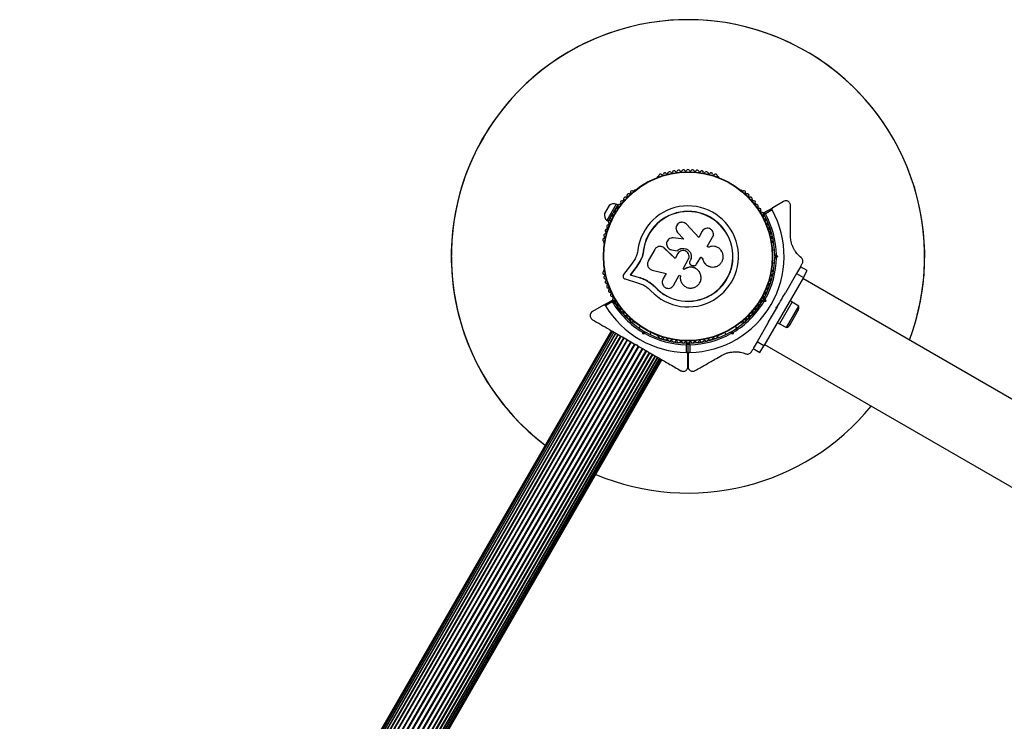
# Model space of a CAD drawing. Units: millimetres. Extents: x 0 to 15298, y 0 to 13105.
# Drawn here: x 2591 to 3215, y 5997 to 6442 of the extents above; entities that cross this region are included whole.
import ezdxf

# ---------------------------------------------------------------- set-up
doc = ezdxf.new("R2010")
doc.units = ezdxf.units.MM

msp = doc.modelspace()

# ---------------------------------------------------------------- linework, layer by layer
at = {"color": 7, "linetype": 'Continuous', "lineweight": 25, "ltscale": 60}
for p, q in [((2996.14, 6342.17), (2995.72, 6341.93)), ((3034.28, 6341.93), (3033.86, 6342.17)), ((2981.02, 6333.44), (2980.61, 6333.2)), ((3049.39, 6333.2), (3048.98, 6333.44)), ((2965.04, 6323.88), (2962.04, 6318.68)), ((2969.57, 6324.72), (2963.57, 6314.33)), ((2970.44, 6324.22), (2967.62, 6319.35)), ((2970.44, 6324.22), (2969.57, 6324.72)), ((3062.94, 6319.13), (3068.67, 6322.44)), ((3068.29, 6321.07), (3064.04, 6318.61)), ((3075.5, 6326.38), (3068.67, 6322.44)), ((2967.25, 6318.71), (2964.44, 6313.83)), ((2966.44, 6317.3), (2966.99, 6316.98)), ((2968.99, 6320.44), (2968.44, 6320.76)), ((2963.57, 6314.33), (2964.44, 6313.83)), ((3021.8, 6303.61), (3014.04, 6311.96)), ((3012.33, 6302.55), (3005.7, 6303.32)), ((3007.7, 6307.87), (3007.73, 6307.8)), ((3007.75, 6307.81), (3008.46, 6306.68)), ((3008.43, 6306.75), (3012.33, 6302.55)), ((3008.46, 6306.68), (3008.43, 6306.75)), ((3008.46, 6306.68), (3012.34, 6302.5)), ((3024.05, 6307.5), (3021.8, 6303.61)), ((3027.16, 6297.74), (3030.61, 6303.71)), ((2961.75, 6300.53), (2961.75, 6300.05)), ((2998.67, 6297.65), (2998.6, 6297.67)), ((3000.04, 6296.8), (2999.7, 6297.03)), ((3006.78, 6290.26), (2999.97, 6296.82)), ((3000.04, 6296.8), (2999.97, 6296.82)), ((3006.82, 6290.26), (3000.04, 6296.8)), ((3027.86, 6297.33), (3027.16, 6297.74)), ((3028.04, 6297.42), (3027.98, 6297.39)), ((3068.25, 6300.05), (3068.25, 6300.53)), ((2981.51, 6290.07), (2979.29, 6286.64)), ((2986.07, 6291.78), (2984.73, 6288.48)), ((2986.84, 6295.27), (2986.07, 6291.78)), ((2986.84, 6295.27), (2986.71, 6295.28)), ((2993.99, 6295.98), (2989.87, 6288.84)), ((3003.86, 6295.95), (3003.91, 6295.93)), ((3003.93, 6295.99), (3004.55, 6295.74)), ((3004.5, 6295.76), (3008.11, 6295.04)), ((3004.55, 6295.74), (3004.5, 6295.76)), ((3004.55, 6295.74), (3008.14, 6295.02)), ((3008.56, 6293.33), (3006.78, 6290.26)), ((3008.14, 6295.02), (3008.11, 6295.04)), ((3020.43, 6286.54), (3023.06, 6291.1)), ((3023.02, 6291.1), (3024.17, 6290.44)), ((3023.06, 6291.1), (3024.21, 6290.44)), ((3024.17, 6290.44), (3024.21, 6290.44)), ((3069.85, 6295.57), (3068.49, 6295.57)), ((3070.5, 6291.57), (3070, 6292.07)), ((3070, 6291.07), (3070.5, 6291.57)), ((3070.5, 6291.57), (3071.91, 6291.57)), ((3070.99, 6292.49), (3071.91, 6291.57)), ((3071.91, 6291.57), (3070.99, 6290.65)), ((2979.29, 6286.64), (2974.19, 6280.06)), ((2982.04, 6284.52), (2978.43, 6279.86)), ((2982.19, 6284.55), (2978.6, 6279.92)), ((2984.59, 6288.47), (2982.04, 6284.52)), ((2982.19, 6284.55), (2982.04, 6284.52)), ((2984.73, 6288.48), (2982.19, 6284.55)), ((2984.73, 6288.48), (2984.59, 6288.47)), ((3011.89, 6283.77), (3015.19, 6289.5)), ((3012.67, 6283.32), (3011.89, 6283.77)), ((3012.68, 6283.36), (3011.9, 6283.81)), ((3016.04, 6287.22), (3016.04, 6287.2)), ((3016.39, 6288.81), (3016.23, 6288.53)), ((3016.4, 6288.8), (3016.23, 6288.52)), ((3016.23, 6288.53), (3016.23, 6288.52)), ((3016.39, 6288.81), (3016.4, 6288.8)), ((3017.58, 6285.84), (3018.47, 6285.69)), ((3027.85, 6285.46), (3027.91, 6285.43)), ((3068.49, 6287.57), (3069.85, 6287.57)), ((3086.29, 6285.05), (3083.79, 6280.72)), ((3090.62, 6282.55), (3086.29, 6285.05)), ((3086.43, 6285.29), (3087.4, 6286.97)), ((2961.75, 6283.08), (2961.75, 6282.6)), ((2978.6, 6279.92), (2978.43, 6279.86)), ((2978.43, 6279.86), (2984, 6278.18)), ((2978.6, 6279.92), (2984.14, 6278.25)), ((2984.14, 6278.25), (2984, 6278.18)), ((2992.38, 6282.88), (3001.23, 6280.64)), ((3001.23, 6280.64), (2999.16, 6277.05)), ((3005.8, 6273.22), (3009.5, 6279.64)), ((3009.5, 6279.64), (3010.21, 6279.24)), ((3012.68, 6283.36), (3012.67, 6283.32)), ((3022, 6282.03), (3021.97, 6282.08)), ((3088.12, 6278.22), (3063.12, 6234.92)), ((3068.25, 6282.6), (3068.25, 6283.08)), ((3083.79, 6280.72), (3076.75, 6268.53)), ((3083.79, 6280.72), (3088.12, 6278.22)), ((3427.29, 6081.42), (3087.7, 6277.48)), ((3088.12, 6278.22), (3090.62, 6282.55)), ((2975.09, 6277.24), (2983.04, 6274.85)), ((2990.24, 6275.51), (2990.76, 6275.16)), ((2990.76, 6275.16), (2994.17, 6272.26)), ((2992.09, 6273.97), (2994.17, 6272.26)), ((2994.17, 6272.26), (2994.07, 6272.17)), ((3064.51, 6267.6), (3063.79, 6268.02)), ((2961.38, 6260.61), (2954.5, 6256.64)), ((2961.38, 6260.61), (2967.11, 6263.92)), ((2967.01, 6262.71), (2962.76, 6260.25)), ((3059.79, 6261.09), (3060.51, 6260.68)), ((3062.38, 6263.64), (3063.06, 6263.82)), ((3063.06, 6263.82), (3062.88, 6264.5)), ((3064.29, 6263.11), (3063.03, 6262.77)), ((3063.06, 6263.82), (3064.29, 6263.11)), ((3063.95, 6264.37), (3064.29, 6263.11)), ((3070.86, 6259.32), (3071.54, 6259.5)), ((3071.04, 6258.63), (3070.86, 6259.32)), ((3071.54, 6259.5), (3071.04, 6258.63)), ((3081.01, 6262.7), (3073.01, 6248.84)), ((3077.39, 6246.43), (3085.29, 6260.11)), ((3081.01, 6262.7), (3079.62, 6263.5)), ((3085.29, 6260.11), (3080.96, 6262.61)), ((3079.7, 6248.44), (3084.7, 6257.1)), ((2980.61, 6249.93), (2981.02, 6249.69)), ((2984.79, 6247.25), (2984.11, 6246.06)), ((3045.89, 6246.06), (3045.21, 6247.25)), ((3048.98, 6249.69), (3049.39, 6249.93)), ((3065.83, 6249.6), (3058.79, 6237.42)), ((3071.62, 6249.64), (3073.01, 6248.84)), ((3073.06, 6248.93), (3077.39, 6246.43)), ((2966.48, 6244.53), (2591.48, 5595.01)), ((2966.66, 6244.42), (2591.66, 5594.9)), ((2967.2, 6244.11), (2592.2, 5594.59)), ((2968.08, 6243.6), (2593.08, 5594.08)), ((2968.09, 6243.59), (2593.09, 5594.07)), ((2969.16, 6242.98), (2594.16, 5593.46)), ((2969.31, 6242.89), (2594.31, 5593.37)), ((2970.56, 6242.17), (2595.56, 5592.65)), ((2970.82, 6242.02), (2595.82, 5592.5)), ((2972.26, 6241.19), (2597.26, 5591.67)), ((2972.58, 6241), (2597.58, 5591.48)), ((2974.21, 6240.06), (2599.21, 5590.54)), ((2986.54, 6242.28), (2986.21, 6243.54)), ((2986.54, 6242.28), (2987.25, 6243.5)), ((2987.8, 6242.62), (2986.54, 6242.28)), ((2987.07, 6244.19), (2987.25, 6243.5)), ((2987.25, 6243.5), (2987.93, 6243.69)), ((2991.04, 6242.06), (2991.72, 6243.25)), ((2995.72, 6241.2), (2996.14, 6240.97)), ((3033.86, 6240.97), (3034.28, 6241.2)), ((3038.28, 6243.25), (3038.96, 6242.06)), ((3042.07, 6243.69), (3042.75, 6243.5)), ((3043.46, 6242.28), (3042.2, 6242.62)), ((3042.75, 6243.5), (3042.93, 6244.19)), ((3042.75, 6243.5), (3043.46, 6242.28)), ((3043.79, 6243.54), (3043.46, 6242.28)), ((2974.57, 6239.85), (2599.57, 5590.33)), ((2976.36, 6238.82), (2601.36, 5589.3)), ((2976.76, 6238.59), (2601.76, 5589.07)), ((2978.67, 6237.49), (2603.67, 5587.97)), ((2979.08, 6237.25), (2604.08, 5587.73)), ((2981.07, 6236.1), (2606.07, 5586.58)), ((2981.49, 6235.86), (2606.49, 5586.34)), ((2983.51, 6234.7), (2608.51, 5585.18)), ((2983.93, 6234.45), (2608.93, 5584.93)), ((2982.07, 6235.53), (2982.75, 6235.71)), ((2982.3, 6235.39), (2982.66, 6235.18)), ((2982.75, 6235.71), (2982.93, 6235.03)), ((3014, 6230.66), (3014, 6235.58)), ((3015, 6236.27), (3015, 6229.66)), ((3015.1, 6229.66), (3015.1, 6236.27)), ((3016.1, 6235.58), (3016.1, 6230.67)), ((3058.79, 6237.42), (3056.29, 6233.09)), ((3063.12, 6234.92), (3058.79, 6237.42)), ((3060.62, 6230.59), (3063.12, 6234.92)), ((3063.55, 6235.65), (3271.26, 6115.73)), ((2985.92, 6233.3), (2610.92, 5583.78)), ((2986.33, 6233.06), (2611.33, 5583.55)), ((2988.24, 6231.96), (2613.24, 5582.44)), ((2988.64, 6231.73), (2613.64, 5582.21)), ((2990.43, 6230.7), (2615.43, 5581.18)), ((2990.79, 6230.49), (2615.79, 5580.97)), ((2617.42, 5580.03), (2992.42, 6229.55)), ((2992.74, 6229.36), (2617.74, 5579.84)), ((2619.18, 5579.01), (2994.18, 6228.53)), ((2994.44, 6228.38), (2619.44, 5578.86)), ((2620.69, 5578.14), (2995.69, 6227.66)), ((2995.84, 6227.57), (2620.84, 5578.05)), ((3015, 6221.71), (3015, 6229.66)), ((3015.1, 6229.66), (3015.1, 6221.77)), ((3055.18, 6231.16), (3056.15, 6232.85)), ((3056.29, 6233.09), (3060.62, 6230.59)), ((2621.91, 5577.44), (2996.91, 6226.96)), ((2996.92, 6226.95), (2621.92, 5577.43)), ((2622.8, 5576.93), (2997.8, 6226.44)), ((2623.34, 5576.61), (2998.34, 6226.13)), ((2623.52, 5576.51), (2998.52, 6226.03))]:
    msp.add_line(p, q, dxfattribs=at)
at = {"color": 7, "linetype": 'Continuous', "lineweight": 25, "ltscale": 3600}
for radius in [53.64, 53.38]:
    msp.add_circle((3015, 6291.57), radius, dxfattribs=at)
for centre, radius, start, end in [((3015, 6291.57), 150, 339.26494, 210), ((3015, 6291.57), 150, 339.26494, 150), ((3015, 6291.57), 150, 150, 232.91548), ((3009.11, 6345.25), 1, 27.57882, 164.93646), ((3012.06, 6345.49), 1, 24.43975, 161.79739), ((3015.02, 6345.57), 1, 91.107, 158.65832), ((3014.98, 6345.57), 1, 21.34168, 88.89299), ((3017.94, 6345.49), 1, 18.20261, 155.56025), ((3020.89, 6345.25), 1, 15.06354, 152.42119), ((2995.97, 6341.5), 0.5, 120, 177.13933), ((2995.98, 6342.75), 0.606, 284.92426, 357.4969), ((2997.58, 6342.68), 1, 40.13509, 177.4969), ((2998.81, 6343.72), 0.606, 220.13509, 354.35366), ((3000.41, 6343.56), 1, 36.99592, 174.35366), ((3001.69, 6344.53), 0.606, 216.99592, 351.21469), ((3003.28, 6344.28), 1, 33.85695, 171.21469), ((3004.61, 6345.18), 0.606, 213.85695, 348.07553), ((3006.18, 6344.84), 1, 30.71788, 168.07553), ((3007.56, 6345.66), 0.606, 210.71788, 344.93646), ((3010.54, 6345.99), 0.606, 207.57882, 341.79739), ((3013.52, 6346.15), 0.606, 204.43975, 338.65832), ((3016.48, 6346.15), 0.606, 201.34168, 335.56025), ((3019.46, 6345.99), 0.606, 198.20261, 332.42119), ((3022.44, 6345.66), 0.606, 195.06354, 329.28211), ((3023.82, 6344.84), 1, 11.92447, 149.28211), ((3025.39, 6345.18), 0.606, 191.92447, 326.14305), ((3026.72, 6344.28), 1, 8.78541, 146.14305), ((3028.31, 6344.53), 0.606, 188.78541, 323.00398), ((3029.59, 6343.56), 1, 5.64634, 143.00398), ((3031.19, 6343.72), 0.606, 185.64634, 319.86491), ((3032.42, 6342.68), 1, 2.50727, 139.86491), ((3034.02, 6342.75), 0.606, 182.50727, 255.04009), ((3034.03, 6341.5), 0.5, 2.86067, 60), ((2981.27, 6333.01), 0.5, 62.86068, 120), ((3048.73, 6333.01), 0.5, 60, 117.13933), ((2973.77, 6327.37), 0.606, 251.92447, 26.14305), ((2975.21, 6328.08), 1, 68.78541, 206.14305), ((2975.79, 6329.57), 0.606, 248.78541, 23.00398), ((2977.27, 6330.2), 1, 65.64634, 203.00398), ((2977.93, 6331.66), 0.606, 245.64634, 19.86491), ((2979.44, 6332.21), 1, 62.50727, 199.86491), ((2980.18, 6333.63), 0.606, 242.50727, 315.04008), ((3049.82, 6333.63), 0.606, 224.92426, 297.4969), ((3050.56, 6332.21), 1, 340.13509, 117.4969), ((3052.07, 6331.66), 0.606, 160.13509, 294.35366), ((3052.73, 6330.2), 1, 336.99592, 114.35366), ((3054.21, 6329.57), 0.606, 156.99592, 291.21469), ((3054.79, 6328.08), 1, 333.85695, 111.21469), ((3056.23, 6327.37), 0.606, 153.85695, 288.07553), ((2968.12, 6319.94), 5, 73.15111, 128.05148), ((2969.77, 6321.07), 1, 78.20261, 215.56025), ((2970.1, 6322.64), 0.606, 258.20261, 32.42118), ((2971.46, 6323.5), 1, 75.06354, 212.42118), ((2971.87, 6325.06), 0.606, 255.06354, 29.28212), ((2973.27, 6325.84), 1, 71.92447, 209.28212), ((3015, 6291.57), 32.01, 222.87045, 172.51505), ((3015, 6291.57), 60.91, 271.03475, 28.96525), ((3056.73, 6325.84), 1, 330.71788, 108.07553), ((3058.13, 6325.06), 0.606, 150.71788, 284.93645), ((3058.54, 6323.5), 1, 327.57882, 104.93645), ((3059.9, 6322.64), 0.606, 147.57882, 281.79739), ((3060.23, 6321.07), 1, 324.43975, 101.79739), ((2966.99, 6317.98), 5, 171.94852, 226.84889), ((2965.64, 6314.91), 0.606, 267.57882, 41.79739), ((2966.83, 6315.98), 1, 84.43975, 221.79739), ((2966.99, 6317.58), 0.606, 264.43975, 38.65832), ((2968.24, 6318.58), 1, 151.10701, 218.65832), ((2968.22, 6318.55), 1, 81.34168, 148.89299), ((2968.47, 6320.14), 0.606, 261.34168, 35.56025), ((3015, 6291.57), 28.54, 222.82473, 172.51505), ((3015, 6291.57), 28.41, 222.82473, 172.51505), ((3061.53, 6320.14), 0.606, 144.43975, 278.65832), ((3061.78, 6318.55), 1, 31.107, 98.65832), ((3063.01, 6317.58), 0.606, 141.34168, 275.56025), ((3061.76, 6318.58), 1, 321.34168, 28.89299), ((3063.09, 6318.87), 0.3, 120, 209.58556), ((3015, 6291.57), 55, 0.52088, 29.58556), ((3063.17, 6315.98), 1, 318.20261, 95.56025), ((3064.36, 6314.91), 0.606, 138.20261, 272.42118), ((3015, 6291.57), 56, 0.94081, 28.87447), ((2963.49, 6307.77), 1, 93.85695, 231.21469), ((2963.38, 6309.38), 0.606, 273.85695, 48.07553), ((2964.45, 6310.57), 1, 90.71788, 228.07553), ((2964.43, 6312.18), 0.606, 270.71788, 44.93646), ((2965.57, 6313.31), 1, 87.57882, 224.93646), ((3064.43, 6313.31), 1, 315.06354, 92.42118), ((3065.57, 6312.18), 0.606, 135.06354, 269.28212), ((3065.55, 6310.57), 1, 311.92447, 89.28212), ((3066.62, 6309.38), 0.606, 131.92447, 266.14305), ((3066.51, 6307.77), 1, 308.78541, 86.14305), ((2962.02, 6302.04), 1, 100.13509, 237.4969), ((2962.68, 6304.93), 1, 96.99592, 234.35366), ((2961.74, 6303.62), 0.606, 280.13509, 54.35366), ((2962.48, 6306.52), 0.606, 276.99592, 51.21469), ((3067.52, 6306.52), 0.606, 128.78541, 263.00398), ((3067.32, 6304.93), 1, 305.64634, 83.00398), ((3068.26, 6303.62), 0.606, 125.64634, 259.86491), ((3067.98, 6302.04), 1, 302.50727, 79.86491), ((2961.16, 6300.69), 0.606, 344.92426, 57.4969), ((2962.25, 6300.05), 0.5, 180, 237.13933), ((3067.75, 6300.05), 0.5, 302.86068, 360), ((3068.84, 6300.69), 0.606, 122.50727, 195.04009), ((3015, 6291.57), 55, 330.52088, 359.47912), ((3015, 6291.57), 56, 330.94081, 359.05919), ((2962.02, 6281.09), 1, 122.50727, 259.86491), ((2961.16, 6282.45), 0.606, 302.50727, 15.04008), ((2962.68, 6278.21), 1, 125.64634, 263.00398), ((2962.25, 6283.08), 0.5, 122.86066, 180), ((2961.74, 6279.51), 0.606, 305.64634, 79.86491), ((3067.32, 6278.21), 1, 276.99592, 54.35366), ((3068.26, 6279.51), 0.606, 100.13509, 234.35366), ((3067.75, 6283.08), 0.5, 0, 57.13931), ((3067.98, 6281.09), 1, 280.13509, 57.4969), ((3068.84, 6282.45), 0.606, 164.92426, 237.4969), ((2963.49, 6275.36), 1, 128.78541, 266.14305), ((2962.48, 6276.61), 0.606, 308.78541, 83.00398), ((2963.38, 6273.76), 0.606, 311.92447, 86.14305), ((2964.45, 6272.56), 1, 131.92447, 269.28212), ((2964.43, 6270.96), 0.606, 315.06354, 89.28212), ((3065.57, 6270.96), 0.606, 90.71788, 224.93646), ((3065.55, 6272.56), 1, 270.71788, 48.07553), ((3066.62, 6273.76), 0.606, 93.85695, 228.07553), ((3066.51, 6275.36), 1, 273.85695, 51.21469), ((3067.52, 6276.61), 0.606, 96.99592, 231.21469), ((2965.57, 6269.83), 1, 135.06354, 272.42118), ((2965.64, 6268.22), 0.606, 318.20261, 92.42118), ((2966.83, 6267.15), 1, 138.20261, 275.56025), ((2966.99, 6265.55), 0.606, 321.34168, 95.56025), ((2968.24, 6264.55), 1, 141.34168, 208.89299), ((3063.01, 6265.55), 0.606, 84.43975, 218.65832), ((3061.76, 6264.55), 1, 331.107, 38.65832), ((3063.17, 6267.15), 1, 264.43975, 41.79739), ((3064.36, 6268.22), 0.606, 87.57882, 221.79739), ((3064.43, 6269.83), 1, 267.57882, 44.93646), ((3015, 6291.57), 60.91, 210.94068, 269.05932), ((3015, 6291.57), 56, 211.02319, 239.05919), ((2967.26, 6263.66), 0.3, 30.31083, 120), ((2968.22, 6264.58), 1, 211.10701, 278.65832), ((3015, 6291.57), 55, 210.31083, 239.47911), ((2968.47, 6263), 0.606, 324.43975, 98.65832), ((2969.77, 6262.06), 1, 144.43975, 281.79739), ((2970.1, 6260.49), 0.606, 327.57882, 101.79739), ((2971.46, 6259.63), 1, 147.57882, 284.93646), ((2971.87, 6258.08), 0.606, 330.71788, 104.93646), ((3015, 6291.57), 55, 300.52088, 329.47912), ((3015, 6291.57), 56, 300.94081, 329.05919), ((3058.13, 6258.08), 0.606, 75.06354, 209.28212), ((3058.54, 6259.63), 1, 255.06354, 32.42118), ((3059.9, 6260.49), 0.606, 78.20261, 212.42118), ((3060.23, 6262.06), 1, 258.20261, 35.56025), ((3061.53, 6263), 0.606, 81.34168, 215.56025), ((3061.78, 6264.58), 1, 261.34168, 328.89299), ((3080.63, 6259.45), 4.71, 330, 8.05121), ((2973.27, 6257.29), 1, 150.71788, 288.07553), ((2973.77, 6255.77), 0.606, 333.85695, 108.07553), ((2975.21, 6255.06), 1, 153.85695, 291.21469), ((2975.79, 6253.56), 0.606, 336.99592, 111.21469), ((2977.27, 6252.94), 1, 156.99592, 294.35366), ((3052.73, 6252.94), 1, 245.64634, 23.00398), ((3054.21, 6253.56), 0.606, 68.78541, 203.00398), ((3054.79, 6255.06), 1, 248.78541, 26.14305), ((3056.23, 6255.77), 0.606, 71.92447, 206.14305), ((3056.73, 6257.29), 1, 251.92447, 29.28212), ((2977.93, 6251.47), 0.606, 340.13509, 114.35366), ((2979.44, 6250.93), 1, 160.13509, 297.4969), ((2980.18, 6249.5), 0.606, 44.92426, 117.4969), ((2981.27, 6250.13), 0.5, 240, 297.13933), ((3048.73, 6250.13), 0.5, 242.86068, 300), ((3049.82, 6249.5), 0.606, 62.50727, 135.0401), ((3050.56, 6250.93), 1, 242.50727, 19.86491), ((3052.07, 6251.47), 0.606, 65.64634, 199.86491), ((3075.63, 6250.79), 4.71, 291.94879, 330), ((3015, 6291.57), 56, 240.9408, 268.97681), ((3015, 6291.57), 55, 240.52086, 269.68917), ((2995.97, 6241.64), 0.5, 182.86067, 240), ((2995.98, 6240.38), 0.606, 2.50727, 75.04006), ((2997.58, 6240.45), 1, 182.50727, 319.86491), ((2998.81, 6239.42), 0.606, 5.64634, 139.86491), ((3015, 6291.57), 55, 270.41444, 299.47912), ((3015, 6291.57), 56, 271.12553, 299.05919), ((3031.19, 6239.42), 0.606, 40.13509, 174.35366), ((3032.42, 6240.45), 1, 220.13509, 357.4969), ((3034.02, 6240.38), 0.606, 104.92426, 177.4969), ((3034.03, 6241.64), 0.5, 300, 357.1393), ((3000.41, 6239.57), 1, 185.64634, 323.00398), ((3001.69, 6238.61), 0.606, 8.78541, 143.00398), ((3003.28, 6238.85), 1, 188.78541, 326.14305), ((3004.61, 6237.96), 0.606, 11.92447, 146.14305), ((3006.18, 6238.29), 1, 191.92447, 329.28212), ((3007.56, 6237.47), 0.606, 15.06354, 149.28212), ((3009.11, 6237.89), 1, 195.06354, 332.42119), ((3010.54, 6237.14), 0.606, 18.20261, 152.42119), ((3012.06, 6237.65), 1, 198.20261, 335.56025), ((3013.52, 6236.98), 0.606, 21.34168, 155.56025), ((3015.02, 6237.57), 1, 201.34168, 268.89299), ((3014.7, 6236.27), 0.3, 0, 89.68917), ((3014.98, 6237.57), 1, 271.10701, 338.65832), ((3015.4, 6236.27), 0.3, 90.41444, 180), ((3016.48, 6236.98), 0.606, 24.43975, 158.65832), ((3017.94, 6237.65), 1, 204.43975, 341.79739), ((3019.46, 6237.14), 0.606, 27.57882, 161.79739), ((3020.89, 6237.89), 1, 207.57882, 344.93646), ((3022.44, 6237.47), 0.606, 30.71788, 164.93646), ((3023.82, 6238.29), 1, 210.71788, 348.07553), ((3025.39, 6237.96), 0.606, 33.85695, 168.07553), ((3026.72, 6238.85), 1, 213.85695, 351.21469), ((3028.31, 6238.61), 0.606, 36.99592, 171.21469), ((3029.59, 6239.57), 1, 216.99592, 354.35366), ((3015, 6291.57), 150, 210, 232.91548), ((3015, 6291.57), 150, 247.08452, 320.73506)]:
    msp.add_arc(centre, radius, start, end, dxfattribs=at)
at = {"color": 7, "linetype": 'Continuous', "lineweight": 25, "ltscale": 60}
for points, knots in [([(3068.67, 6322.44), (3068.59, 6322.38), (3068.41, 6322.26), (3068.23, 6321.97), (3068.15, 6321.64), (3068.17, 6321.35), (3068.24, 6321.17), (3068.29, 6321.08), (3068.29, 6321.07)], [0, 0, 0, 0, 0.207474, 0.490256, 0.690544, 0.845581, 0.977036, 1, 1, 1, 1]), ([(3080, 6323.78), (3079.98, 6324.03), (3079.95, 6324.53), (3079.64, 6325.27), (3079.18, 6325.88), (3078.54, 6326.4), (3077.64, 6326.78), (3076.53, 6326.84), (3075.85, 6326.54), (3075.5, 6326.38)], [0, 0, 0, 0, 0.108092, 0.216717, 0.317778, 0.420501, 0.572269, 0.780147, 1, 1, 1, 1]), ([(3080, 6304.61), (3080, 6305.52), (3080, 6309.26), (3080, 6315.74), (3080, 6321.09), (3080, 6323.78)], [0, 0, 0, 0, 0.138433, 0.567209, 1, 1, 1, 1]), ([(3064.04, 6318.61), (3064.04, 6318.61), (3064.03, 6318.61), (3064.01, 6318.61), (3063.96, 6318.62), (3063.84, 6318.63), (3063.57, 6318.65), (3063.24, 6318.68), (3062.99, 6318.71), (3062.85, 6318.72), (3062.84, 6318.72), (3062.83, 6318.72)], [0, 0, 0, 0, 0.003656, 0.012302, 0.032165, 0.084684, 0.235554, 0.499307, 0.698903, 0.846936, 1, 1, 1, 1]), ([(3064.04, 6318.61), (3064.04, 6318.61), (3064.03, 6318.61), (3064.01, 6318.62), (3063.97, 6318.64), (3063.85, 6318.7), (3063.61, 6318.81), (3063.32, 6318.95), (3063.09, 6319.06), (3062.96, 6319.12), (3062.95, 6319.13), (3062.94, 6319.13)], [0, 0, 0, 0, 0.003654, 0.012409, 0.032418, 0.085179, 0.235519, 0.499342, 0.698981, 0.846996, 1, 1, 1, 1]), ([(3014.04, 6311.96), (3013.66, 6312.29), (3012.89, 6312.95), (3011.62, 6313.23), (3010.61, 6313.17), (3009.63, 6312.91), (3008.53, 6312.23), (3007.64, 6310.97), (3007.3, 6309.49), (3007.53, 6307.96), (3008.13, 6307.15), (3008.43, 6306.75)], [0, 0, 0, 0, 0.125007, 0.249863, 0.312476, 0.375293, 0.500128, 0.625072, 0.750137, 0.875121, 1, 1, 1, 1]), ([(3030.61, 6303.71), (3030.81, 6304.17), (3031.2, 6305.08), (3031.08, 6306.61), (3030.52, 6307.75), (3029.84, 6308.48), (3029.03, 6309.06), (3027.82, 6309.47), (3026.31, 6309.35), (3024.93, 6308.7), (3024.34, 6307.9), (3024.05, 6307.5)], [0, 0, 0, 0, 0.124984, 0.249833, 0.374605, 0.43737, 0.500009, 0.624874, 0.749893, 0.874892, 1, 1, 1, 1]), ([(3005.7, 6303.32), (3005.21, 6303.33), (3004.23, 6303.33), (3002.88, 6302.64), (3001.88, 6301.53), (3001.38, 6300.12), (3001.43, 6298.62), (3002.04, 6297.27), (3003.1, 6296.21), (3004.04, 6295.91), (3004.5, 6295.76)], [0, 0, 0, 0, 0.125114, 0.250127, 0.375087, 0.500039, 0.625018, 0.750048, 0.875142, 1, 1, 1, 1]), ([(3086.67, 6290.82), (3086.04, 6291.36), (3084.79, 6292.43), (3083.26, 6294.32), (3082.06, 6296.27), (3080.96, 6298.65), (3080.14, 6301.52), (3080.04, 6303.69), (3080, 6304.61)], [0, 0, 0, 0, 0.18001, 0.359744, 0.490174, 0.620432, 0.839542, 1, 1, 1, 1]), ([(2999.97, 6296.82), (2999.75, 6297.01), (2999.3, 6297.38), (2998.5, 6297.74), (2997.65, 6297.91), (2996.78, 6297.89), (2995.93, 6297.68), (2995.16, 6297.27), (2994.48, 6296.71), (2994.15, 6296.22), (2993.99, 6295.98)], [0, 0, 0, 0, 0.124809, 0.25002, 0.37483, 0.499656, 0.624858, 0.749597, 0.87444, 1, 1, 1, 1]), ([(3008.11, 6295.04), (3008.6, 6295.44), (3009.57, 6296.26), (3011.45, 6296.73), (3013.36, 6296.54), (3015.08, 6295.68), (3016.39, 6294.27), (3017.1, 6292.49), (3017.17, 6290.54), (3016.66, 6289.38), (3016.4, 6288.8)], [0, 0, 0, 0, 0.125011, 0.249992, 0.374948, 0.499884, 0.624804, 0.749716, 0.874623, 1, 1, 1, 1]), ([(3008.14, 6295.02), (3008.63, 6295.43), (3009.59, 6296.24), (3011.47, 6296.7), (3013.37, 6296.52), (3015.08, 6295.66), (3016.38, 6294.25), (3017.09, 6292.48), (3017.16, 6290.55), (3016.65, 6289.39), (3016.39, 6288.81)], [0, 0, 0, 0, 0.125011, 0.249992, 0.374948, 0.499884, 0.624804, 0.749716, 0.874623, 1, 1, 1, 1]), ([(3024.21, 6290.44), (3024.37, 6289.76), (3024.7, 6288.4), (3025.96, 6286.7), (3027.63, 6285.45), (3029.61, 6284.78), (3031.69, 6284.75), (3033.68, 6285.36), (3035.4, 6286.56), (3036.66, 6288.24), (3037.35, 6290.23), (3037.38, 6292.34), (3036.76, 6294.36), (3035.55, 6296.07), (3033.87, 6297.33), (3031.9, 6297.99), (3029.8, 6298.06), (3028.51, 6297.57), (3027.86, 6297.33)], [0, 0, 0, 0, 0.062507, 0.125014, 0.187512, 0.249992, 0.312476, 0.374972, 0.437478, 0.499993, 0.562513, 0.625039, 0.687572, 0.75011, 0.81265, 0.875184, 0.937696, 1, 1, 1, 1]), ([(2983.26, 6295.74), (2983.09, 6294.75), (2982.74, 6292.78), (2981.92, 6290.98), (2981.51, 6290.07)], [0, 0, 0, 0, 0.5, 1, 1, 1, 1]), ([(2986.71, 6295.28), (2986.5, 6294.1), (2986.08, 6291.73), (2985.09, 6289.56), (2984.59, 6288.47)], [0, 0, 0, 0, 0.5, 1, 1, 1, 1]), ([(2986.84, 6295.27), (2986.68, 6294.09), (2986.52, 6292.9), (2986.08, 6291.82), (2986.08, 6291.81)], [0, 0, 0, 0, 0.991073, 1, 1, 1, 1]), ([(3015.19, 6289.5), (3015.4, 6289.96), (3015.8, 6290.89), (3015.67, 6292.44), (3015, 6293.81), (3013.85, 6294.83), (3012.39, 6295.32), (3010.87, 6295.22), (3009.46, 6294.55), (3008.86, 6293.74), (3008.56, 6293.33)], [0, 0, 0, 0, 0.125056, 0.25, 0.37489, 0.49978, 0.624723, 0.749775, 0.874836, 1, 1, 1, 1]), ([(3024.17, 6290.44), (3024.33, 6289.76), (3024.65, 6288.4), (3025.92, 6286.75), (3027.05, 6285.75), (3027.78, 6285.52), (3027.86, 6285.49)], [0, 0, 0, 0, 0.3211667, 0.6412496, 0.961225, 1, 1, 1, 1]), ([(3070, 6292.07), (3070.01, 6292.07), (3070.03, 6292.08), (3070.18, 6292.14), (3070.41, 6292.24), (3070.69, 6292.36), (3070.89, 6292.44), (3070.99, 6292.49), (3070.99, 6292.49)], [0, 0, 0, 0, 0.195086, 0.38995, 0.590934, 0.806147, 0.995339, 1, 1, 1, 1]), ([(3070, 6291.07), (3070.01, 6291.06), (3070.03, 6291.05), (3070.18, 6290.99), (3070.41, 6290.89), (3070.69, 6290.78), (3070.89, 6290.69), (3070.99, 6290.65), (3070.99, 6290.65)], [0, 0, 0, 0, 0.195086, 0.38995, 0.590934, 0.806147, 0.995339, 1, 1, 1, 1]), ([(3087.4, 6286.97), (3087.51, 6287.19), (3087.73, 6287.64), (3087.84, 6288.43), (3087.75, 6289.2), (3087.45, 6289.97), (3087.05, 6290.49), (3086.75, 6290.75), (3086.67, 6290.82)], [0, 0, 0, 0, 0.172228, 0.345298, 0.506315, 0.669976, 0.911774, 1, 1, 1, 1]), ([(2989.87, 6288.84), (2989.73, 6288.56), (2989.45, 6288), (2989.3, 6287.06), (2989.35, 6286.12), (2989.61, 6285.21), (2990.08, 6284.39), (2990.72, 6283.71), (2991.5, 6283.17), (2992.08, 6282.98), (2992.38, 6282.88)], [0, 0, 0, 0, 0.124777, 0.249911, 0.374805, 0.499447, 0.624555, 0.749628, 0.874282, 1, 1, 1, 1]), ([(3010.21, 6279.24), (3010.15, 6278.48), (3010.04, 6276.96), (3010.86, 6274.77), (3012.32, 6272.99), (3014.32, 6271.8), (3016.61, 6271.36), (3018.91, 6271.73), (3020.94, 6272.86), (3022.47, 6274.61), (3023.31, 6276.77), (3023.37, 6279.08), (3022.64, 6281.28), (3021.21, 6283.1), (3019.24, 6284.34), (3016.97, 6284.82), (3014.63, 6284.54), (3013.33, 6283.73), (3012.67, 6283.32)], [0, 0, 0, 0, 0.0625, 0.124999, 0.187492, 0.249982, 0.312474, 0.374969, 0.437469, 0.49997, 0.562471, 0.624968, 0.687459, 0.749944, 0.812423, 0.874901, 0.937381, 1, 1, 1, 1]), ([(3021.94, 6282.06), (3021.91, 6282.12), (3021.52, 6282.84), (3020.2, 6283.81), (3018.16, 6284.7), (3015.91, 6284.8), (3014.03, 6284.27), (3013.05, 6283.61), (3012.68, 6283.36)], [0, 0, 0, 0, 0.021646, 0.236352, 0.449475, 0.660985, 0.871421, 1, 1, 1, 1]), ([(3016.23, 6288.53), (3016.16, 6288.4), (3016.03, 6288.13), (3015.98, 6287.69), (3015.98, 6287.38), (3016.04, 6287.23), (3016.04, 6287.23)], [0, 0, 0, 0, 0.326282, 0.653403, 0.980415, 1, 1, 1, 1]), ([(3016.23, 6288.52), (3016.17, 6288.38), (3016.04, 6288.12), (3015.98, 6287.67), (3016.02, 6287.23), (3016.17, 6286.81), (3016.42, 6286.43), (3016.75, 6286.14), (3017.15, 6285.92), (3017.44, 6285.87), (3017.58, 6285.84)], [0, 0, 0, 0, 0.12481, 0.24994, 0.375029, 0.499749, 0.62467, 0.749823, 0.874854, 1, 1, 1, 1]), ([(3018.47, 6285.69), (3018.66, 6285.66), (3019.04, 6285.61), (3019.6, 6285.76), (3020.1, 6286.07), (3020.32, 6286.38), (3020.43, 6286.54)], [0, 0, 0, 0, 0.249692, 0.499422, 0.749191, 1, 1, 1, 1]), ([(2974.19, 6280.06), (2974.11, 6279.94), (2973.96, 6279.71), (2973.83, 6279.29), (2973.8, 6278.85), (2973.89, 6278.41), (2974.07, 6278), (2974.35, 6277.66), (2974.7, 6277.39), (2974.96, 6277.29), (2975.09, 6277.24)], [0, 0, 0, 0, 0.124853, 0.249964, 0.374892, 0.499504, 0.624529, 0.749741, 0.874968, 1, 1, 1, 1]), ([(2984, 6278.18), (2984.93, 6277.89), (2986.78, 6277.31), (2989.42, 6275.94), (2991.91, 6274.27), (2993.35, 6272.87), (2994.07, 6272.17)], [0, 0, 0, 0, 0.249746, 0.498728, 0.749545, 1, 1, 1, 1]), ([(2984.14, 6278.25), (2984.76, 6278.06), (2985.69, 6277.78), (2987.2, 6277.17), (2988.38, 6276.62), (2989.23, 6276.13), (2989.51, 6275.97)], [0, 0, 0, 0, 0.335943, 0.500757, 0.836726, 1, 1, 1, 1]), ([(2983.04, 6274.85), (2983.82, 6274.6), (2985.39, 6274.11), (2987.62, 6272.97), (2989.71, 6271.56), (2990.93, 6270.38), (2991.54, 6269.79)], [0, 0, 0, 0, 0.24975, 0.498752, 0.749559, 1, 1, 1, 1]), ([(2999.16, 6277.05), (2998.96, 6276.59), (2998.56, 6275.68), (2998.68, 6274.13), (2999.24, 6272.98), (2999.93, 6272.24), (3000.56, 6271.79), (3001.25, 6271.48), (3002.24, 6271.25), (3003.51, 6271.35), (3004.9, 6272.01), (3005.5, 6272.82), (3005.8, 6273.22)], [0, 0, 0, 0, 0.124906, 0.249679, 0.374366, 0.437065, 0.499683, 0.562551, 0.625087, 0.750029, 0.874962, 1, 1, 1, 1]), ([(3071.54, 6259.5), (3072.49, 6261.15), (3074.24, 6264.18), (3075.97, 6267.17), (3076.75, 6268.53)], [0, 0, 0, 0, 0.545596, 1, 1, 1, 1]), ([(2962.76, 6260.25), (2962.71, 6260.31), (2962.62, 6260.45), (2962.41, 6260.61), (2962.11, 6260.74), (2961.74, 6260.77), (2961.51, 6260.67), (2961.38, 6260.61)], [0, 0, 0, 0, 0.122656, 0.251552, 0.440222, 0.700417, 1, 1, 1, 1]), ([(2967.11, 6263.92), (2967.11, 6263.91), (2967.11, 6263.89), (2967.1, 6263.75), (2967.07, 6263.5), (2967.05, 6263.18), (2967.03, 6262.91), (2967.02, 6262.78), (2967.01, 6262.73), (2967.01, 6262.72), (2967.01, 6262.71), (2967.01, 6262.71)], [0, 0, 0, 0, 0.152871, 0.300746, 0.500302, 0.76421, 0.91477, 0.967575, 0.987593, 0.996347, 1, 1, 1, 1]), ([(2967.52, 6263.81), (2967.51, 6263.8), (2967.51, 6263.79), (2967.45, 6263.66), (2967.34, 6263.43), (2967.21, 6263.13), (2967.09, 6262.89), (2967.04, 6262.77), (2967.02, 6262.73), (2967.01, 6262.71), (2967.01, 6262.71), (2967.01, 6262.71)], [0, 0, 0, 0, 0.152931, 0.300824, 0.500336, 0.764174, 0.915267, 0.967829, 0.9877, 0.996345, 1, 1, 1, 1]), ([(3062.38, 6263.64), (3062.39, 6263.63), (3062.4, 6263.61), (3062.5, 6263.48), (3062.65, 6263.28), (3062.83, 6263.04), (3062.97, 6262.86), (3063.03, 6262.78), (3063.03, 6262.77)], [0, 0, 0, 0, 0.195086, 0.38995, 0.590934, 0.806147, 0.995339, 1, 1, 1, 1]), ([(3062.88, 6264.5), (3062.89, 6264.5), (3062.91, 6264.5), (3063.08, 6264.48), (3063.32, 6264.45), (3063.62, 6264.41), (3063.84, 6264.38), (3063.95, 6264.37), (3063.95, 6264.37)], [0, 0, 0, 0, 0.195086, 0.38995, 0.590934, 0.806147, 0.995339, 1, 1, 1, 1]), ([(3065.83, 6249.61), (3065.91, 6249.75), (3066.81, 6251.3), (3068.55, 6254.32), (3070.21, 6257.2), (3071.04, 6258.63)], [0, 0, 0, 0, 0.048081, 0.524057, 1, 1, 1, 1]), ([(2954.5, 6256.64), (2954.13, 6256.36), (2953.49, 6255.87), (2953.04, 6254.8), (2952.96, 6253.85), (2953.14, 6253), (2953.53, 6252.28), (2954.01, 6251.75), (2954.35, 6251.54), (2954.5, 6251.44)], [0, 0, 0, 0, 0.266029, 0.455493, 0.596627, 0.709373, 0.822699, 0.923438, 1, 1, 1, 1]), ([(2954.5, 6251.44), (2956.24, 6250.44), (2959.73, 6248.42), (2966.02, 6244.79), (2972.06, 6241.31), (2977.74, 6238.03), (2980.62, 6236.36), (2982.07, 6235.53)], [0, 0, 0, 0, 0.199035, 0.398898, 0.696528, 0.848269, 1, 1, 1, 1]), ([(2987.07, 6244.19), (2987.06, 6244.18), (2987.04, 6244.17), (2986.91, 6244.07), (2986.71, 6243.92), (2986.47, 6243.74), (2986.29, 6243.6), (2986.21, 6243.54), (2986.21, 6243.54)], [0, 0, 0, 0, 0.195087, 0.389951, 0.590936, 0.806149, 0.995339, 1, 1, 1, 1]), ([(2987.8, 6242.62), (2987.8, 6242.62), (2987.81, 6242.72), (2987.84, 6242.94), (2987.88, 6243.25), (2987.91, 6243.49), (2987.93, 6243.66), (2987.93, 6243.68), (2987.93, 6243.69)], [0, 0, 0, 0, 0.004661, 0.193855, 0.409067, 0.610051, 0.804914, 1, 1, 1, 1]), ([(3038.96, 6242.06), (3038.82, 6241.99), (3038.55, 6241.86), (3038.52, 6241.85), (3038.51, 6241.85)], [0, 0, 0, 0, 0.5166, 1, 1, 1, 1]), ([(3042.07, 6243.69), (3042.07, 6243.68), (3042.07, 6243.66), (3042.09, 6243.49), (3042.12, 6243.25), (3042.16, 6242.94), (3042.19, 6242.72), (3042.2, 6242.62), (3042.2, 6242.62)], [0, 0, 0, 0, 0.195086, 0.38995, 0.590934, 0.806147, 0.995339, 1, 1, 1, 1]), ([(3042.93, 6244.19), (3042.94, 6244.18), (3042.96, 6244.17), (3043.09, 6244.07), (3043.29, 6243.92), (3043.53, 6243.74), (3043.71, 6243.6), (3043.79, 6243.54), (3043.79, 6243.54)], [0, 0, 0, 0, 0.195086, 0.38995, 0.590934, 0.806147, 0.995339, 1, 1, 1, 1]), ([(2982.93, 6235.03), (2984.58, 6234.07), (2987.87, 6232.17), (2992.82, 6229.32), (2997.73, 6226.48), (3003.7, 6223.04), (3007.88, 6220.62), (3010.5, 6219.11)], [0, 0, 0, 0, 0.173131, 0.346282, 0.524078, 0.701912, 1, 1, 1, 1]), ([(3014, 6235.58), (3014, 6235.58), (3014.01, 6235.58), (3014.02, 6235.6), (3014.04, 6235.64), (3014.12, 6235.74), (3014.27, 6235.96), (3014.46, 6236.23), (3014.61, 6236.43), (3014.69, 6236.55), (3014.7, 6236.56), (3014.7, 6236.57)], [0, 0, 0, 0, 0.003655, 0.0123, 0.032171, 0.084733, 0.235826, 0.499664, 0.699176, 0.847069, 1, 1, 1, 1]), ([(3014, 6235.58), (3014, 6235.58), (3014.01, 6235.58), (3014.02, 6235.59), (3014.06, 6235.62), (3014.17, 6235.69), (3014.39, 6235.84), (3014.66, 6236.03), (3014.87, 6236.17), (3014.98, 6236.25), (3014.99, 6236.26), (3015, 6236.27)], [0, 0, 0, 0, 0.003653, 0.012407, 0.032425, 0.08523, 0.23579, 0.499698, 0.699254, 0.847129, 1, 1, 1, 1]), ([(3015.1, 6236.27), (3015.11, 6236.26), (3015.12, 6236.25), (3015.23, 6236.18), (3015.44, 6236.03), (3015.71, 6235.85), (3015.93, 6235.69), (3016.04, 6235.62), (3016.08, 6235.59), (3016.09, 6235.58), (3016.1, 6235.58), (3016.1, 6235.58)], [0, 0, 0, 0, 0.153004, 0.301019, 0.500658, 0.764481, 0.914821, 0.967582, 0.987591, 0.996346, 1, 1, 1, 1]), ([(3015.4, 6236.57), (3015.4, 6236.56), (3015.41, 6236.55), (3015.49, 6236.44), (3015.64, 6236.23), (3015.83, 6235.96), (3015.98, 6235.74), (3016.06, 6235.64), (3016.08, 6235.6), (3016.09, 6235.59), (3016.1, 6235.58), (3016.1, 6235.58)], [0, 0, 0, 0, 0.153064, 0.301097, 0.500693, 0.764446, 0.915316, 0.967835, 0.987698, 0.996344, 1, 1, 1, 1]), ([(3015, 6229.66), (3014.99, 6229.75), (3014.97, 6229.97), (3014.82, 6230.27), (3014.57, 6230.5), (3014.31, 6230.62), (3014.11, 6230.66), (3014.01, 6230.66), (3014, 6230.66)], [0, 0, 0, 0, 0.2074964, 0.4900206, 0.6901746, 0.8451446, 0.9766016, 1, 1, 1, 1]), ([(3016.1, 6230.67), (3016.02, 6230.66), (3015.86, 6230.64), (3015.61, 6230.55), (3015.36, 6230.35), (3015.14, 6230.04), (3015.12, 6229.79), (3015.1, 6229.66)], [0, 0, 0, 0, 0.122086, 0.250962, 0.439697, 0.69999, 1, 1, 1, 1]), ([(3019.6, 6219.17), (3021.62, 6220.34), (3025.68, 6222.68), (3031.25, 6225.89), (3034.81, 6227.95), (3036.21, 6228.76)], [0, 0, 0, 0, 0.3760824, 0.7543859, 1, 1, 1, 1]), ([(3036.21, 6228.76), (3036.79, 6229.07), (3037.96, 6229.69), (3039.85, 6230.38), (3041.77, 6230.85), (3043.87, 6231.12), (3046.07, 6231.13), (3048.75, 6230.8), (3050.44, 6230.23), (3051.48, 6229.88)], [0, 0, 0, 0, 0.115795, 0.231558, 0.347089, 0.462725, 0.612745, 0.76301, 1, 1, 1, 1]), ([(3051.48, 6229.88), (3051.79, 6229.78), (3052.34, 6229.62), (3053.23, 6229.7), (3053.99, 6229.98), (3054.62, 6230.42), (3054.99, 6230.85), (3055.15, 6231.1), (3055.18, 6231.16)], [0, 0, 0, 0, 0.262077, 0.458122, 0.624658, 0.7916, 0.950711, 1, 1, 1, 1]), ([(3010.5, 6219.11), (3010.72, 6219), (3011.17, 6218.78), (3011.96, 6218.68), (3012.73, 6218.77), (3013.5, 6219.06), (3014.27, 6219.65), (3014.88, 6220.58), (3014.96, 6221.33), (3015, 6221.71)], [0, 0, 0, 0, 0.1081993, 0.21693, 0.3180443, 0.4207399, 0.572365, 0.7800439, 1, 1, 1, 1]), ([(3015.1, 6221.77), (3015.16, 6221.3), (3015.26, 6220.51), (3015.96, 6219.58), (3016.75, 6219.04), (3017.57, 6218.77), (3018.39, 6218.75), (3019.09, 6218.9), (3019.45, 6219.09), (3019.6, 6219.17)], [0, 0, 0, 0, 0.266081, 0.455732, 0.596955, 0.709745, 0.823116, 0.923856, 1, 1, 1, 1])]:
    msp.add_open_spline(points, degree=3, knots=knots, dxfattribs=at)

doc.saveas('drawing.dxf')
